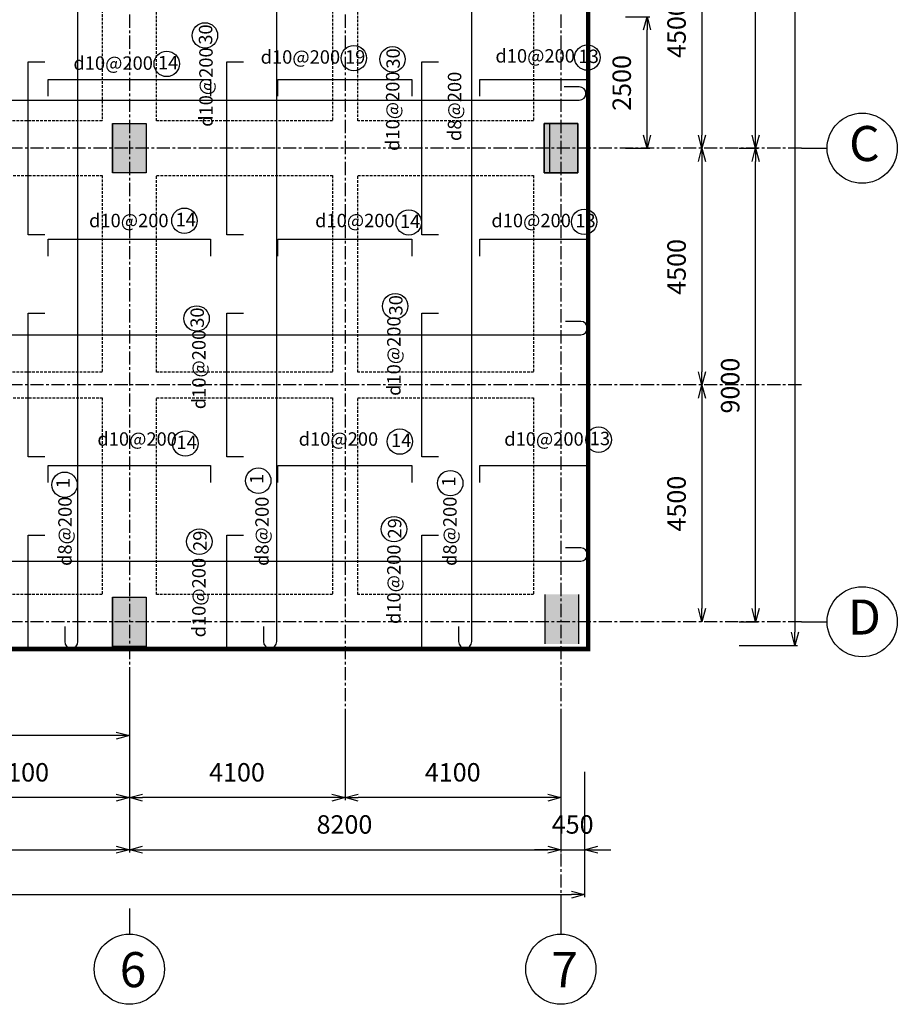
# Model space of a CAD drawing. Extents: x 1586973 to 1649476, y 1070426 to 1111482.
# Drawn here: x 1632795 to 1649470, y 1072190 to 1090903 of the extents above; entities that cross this region are included whole.
import ezdxf
from ezdxf.enums import TextEntityAlignment as Align

# ---------------------------------------------------------------- set-up
doc = ezdxf.new("R2010")
doc.units = 0
doc.header["$LTSCALE"] = 200
doc.header["$MEASUREMENT"] = 0
doc.header["$PDMODE"] = 2
doc.linetypes.add('CENTER', pattern=[2, 1.25, -0.25, 0.25, -0.25])
doc.linetypes.add('DASHED2', pattern=[0.375, 0.25, -0.125])
doc.layers.get('0').update_dxf_attribs({"linetype": 'CONTINUOUS'})
doc.layers.get('DEFPOINTS').update_dxf_attribs({"linetype": 'CONTINUOUS'})
for name, color, linetype in [('001_AXIS', 251, 'CENTER'), ('006_THIN_LINE_0_05', 145, 'CONTINUOUS'), ('014_MORTAR', 1, 'CONTINUOUS'), ('K-THUOC', 252, 'CONTINUOUS'), ('TEXT200', 7, 'CONTINUOUS'), ('TTP-SEE', 2, 'CONTINUOUS'), ('TTP-VISIBLE_LINE', 76, 'CENTER')]:
    doc.layers.add(name, color=color, linetype=linetype)
doc.styles.add('KICHTHUOC', font='arial.ttf')
doc.styles.add('KIEU_CHU_1', font='txt')
doc.styles.add('ST3', font='txt', dxfattribs={"height": 2})
doc.dimstyles.get("Standard").update_dxf_attribs({"dimtxt": 0.18, "dimasz": 0.18, "dimexe": 0.18, "dimexo": 0.0625, "dimgap": 0.09, "dimtad": 0, "dimtih": 1, "dimtoh": 1, "dimdec": 0, "dimzin": 0, "dimdsep": 46, "dimtxsty": 'Standard', "dimcen": 0.09, "dimadec": 0, "dimazin": 0, "dimtfac": 1, "dimtdec": 0, "dimtofl": 0, "dimtmove": 2, "dimatfit": 3, "dimfxl": 0, "dimtolj": 1, "dimtzin": 0, "dimarcsym": 0})

# ---------------------------------------------------------------- blocks, each defined once
blk = doc.blocks.new('TRUC-TT')
at = {"color": 7}
blk.add_line((0, 0), (0, 366), dxfattribs=at)
blk.add_circle((0, 866), 500, dxfattribs=at)
at = {"color": 7, "style": 'ST3'}
blk.add_attdef('1', text='', height=500, dxfattribs=at).set_placement((0, 622), align=Align.CENTER)
blk = doc.blocks.new('_OPEN30')
at = {"color": 0, "linetype": 'ByBlock'}
for p, q in [((-1, 0.268), (0, 0)), ((0, 0), (-1, -0.268)), ((0, 0), (-1, 0))]:
    blk.add_line(p, q, dxfattribs=at)
blk = doc.blocks.new('*U14')
at = {"layer": 'K-THUOC', "color": 4, "style": 'KIEU_CHU_1'}
blk.add_text('8200', height=350, dxfattribs=at).set_placement((1630236, 1075433))
blk = doc.blocks.new('*D13')
at = {"layer": 'DEFPOINTS', "color": 0, "transparency": 16777216}
for p in [(1626679, 1076658), (1634879, 1076658), (1634879, 1075127)]:
    blk.add_point(p, dxfattribs=at)
at = {"layer": 'K-THUOC', "transparency": 16777216}
for p, q in [((1626679, 1076608), (1626679, 1075077)), ((1634879, 1076608), (1634879, 1075077)), ((1626929, 1075127), (1634629, 1075127))]:
    blk.add_line(p, q, dxfattribs=at)
at = {"transparency": 16777216}
blk.add_blockref('*U14', (0, 0), dxfattribs=at)
at = {"layer": 'K-THUOC', "transparency": 16777216, "xscale": 250, "yscale": 250, "zscale": 250, "rotation": 180}
blk.add_blockref('_OPEN30', (1626679, 1075127), dxfattribs=at)
at = {"layer": 'K-THUOC', "transparency": 16777216, "xscale": 250, "yscale": 250, "zscale": 250}
blk.add_blockref('_OPEN30', (1634879, 1075127), dxfattribs=at)
blk = doc.blocks.new('*U16')
at = {"layer": 'K-THUOC', "color": 4, "style": 'KIEU_CHU_1'}
blk.add_text('8200', height=350, dxfattribs=at).set_placement((1638436, 1075433))
blk = doc.blocks.new('*D15')
at = {"layer": 'DEFPOINTS', "color": 0, "transparency": 16777216}
for p in [(1634879, 1076658), (1643079, 1076658), (1643079, 1075127)]:
    blk.add_point(p, dxfattribs=at)
at = {"layer": 'K-THUOC', "transparency": 16777216}
for p, q in [((1634879, 1076608), (1634879, 1075077)), ((1643079, 1076608), (1643079, 1075077)), ((1635129, 1075127), (1642829, 1075127))]:
    blk.add_line(p, q, dxfattribs=at)
at = {"transparency": 16777216}
blk.add_blockref('*U16', (0, 0), dxfattribs=at)
at = {"layer": 'K-THUOC', "transparency": 16777216, "xscale": 250, "yscale": 250, "zscale": 250, "rotation": 180}
blk.add_blockref('_OPEN30', (1634879, 1075127), dxfattribs=at)
at = {"layer": 'K-THUOC', "transparency": 16777216, "xscale": 250, "yscale": 250, "zscale": 250}
blk.add_blockref('_OPEN30', (1643079, 1075127), dxfattribs=at)
blk = doc.blocks.new('*U18')
at = {"layer": 'K-THUOC', "color": 4, "style": 'KIEU_CHU_1'}
blk.add_text('9000', height=350, rotation=90, dxfattribs=at).set_placement((1646470, 1083418))
blk = doc.blocks.new('*D17')
at = {"layer": 'DEFPOINTS', "color": 0, "transparency": 16777216}
for p in [(1646416, 1088460), (1646777, 1088460), (1646416, 1079460)]:
    blk.add_point(p, dxfattribs=at)
at = {"layer": 'K-THUOC', "transparency": 16777216}
for p, q in [((1646466, 1088460), (1646827, 1088460)), ((1646777, 1079710), (1646777, 1088210)), ((1646466, 1079460), (1646827, 1079460))]:
    blk.add_line(p, q, dxfattribs=at)
at = {"transparency": 16777216}
blk.add_blockref('*U18', (0, 0), dxfattribs=at)
at = {"layer": 'K-THUOC', "transparency": 16777216, "xscale": 250, "yscale": 250, "zscale": 250}
for p, rotation in [((1646777, 1088460), 90), ((1646777, 1079460), 270)]:
    blk.add_blockref('_OPEN30', p, dxfattribs=dict(at, rotation=rotation))
blk = doc.blocks.new('*U20')
at = {"layer": 'K-THUOC', "color": 4, "style": 'KIEU_CHU_1'}
blk.add_text('9000', height=350, rotation=90, dxfattribs=at).set_placement((1646470, 1092418))
blk = doc.blocks.new('*D19')
at = {"layer": 'DEFPOINTS', "color": 0, "transparency": 16777216}
for p in [(1646416, 1097460), (1646777, 1097460), (1646416, 1088460)]:
    blk.add_point(p, dxfattribs=at)
at = {"layer": 'K-THUOC', "transparency": 16777216}
for p, q in [((1646466, 1097460), (1646827, 1097460)), ((1646777, 1088710), (1646777, 1097210)), ((1646466, 1088460), (1646827, 1088460))]:
    blk.add_line(p, q, dxfattribs=at)
at = {"transparency": 16777216}
blk.add_blockref('*U20', (0, 0), dxfattribs=at)
at = {"layer": 'K-THUOC', "transparency": 16777216, "xscale": 250, "yscale": 250, "zscale": 250}
for p, rotation in [((1646777, 1097460), 90), ((1646777, 1088460), 270)]:
    blk.add_blockref('_OPEN30', p, dxfattribs=dict(at, rotation=rotation))
blk = doc.blocks.new('*U26')
at = {"layer": 'K-THUOC', "color": 4, "style": 'KIEU_CHU_1'}
blk.add_text('27900', height=350, rotation=90, dxfattribs=at).set_placement((1647219, 1092285))
blk = doc.blocks.new('*D25')
at = {"layer": 'DEFPOINTS', "color": 0, "transparency": 16777216}
for p in [(1646414, 1106910), (1646414, 1079010), (1647526, 1079010)]:
    blk.add_point(p, dxfattribs=at)
at = {"layer": 'K-THUOC', "transparency": 16777216}
for p, q in [((1646464, 1106910), (1647576, 1106910)), ((1647526, 1106660), (1647526, 1079260)), ((1646464, 1079010), (1647576, 1079010))]:
    blk.add_line(p, q, dxfattribs=at)
at = {"transparency": 16777216}
blk.add_blockref('*U26', (0, 0), dxfattribs=at)
at = {"layer": 'K-THUOC', "transparency": 16777216, "xscale": 250, "yscale": 250, "zscale": 250}
for p, rotation in [((1647526, 1106910), 90), ((1647526, 1079010), 270)]:
    blk.add_blockref('_OPEN30', p, dxfattribs=dict(at, rotation=rotation))
blk = doc.blocks.new('*U32')
at = {"layer": 'K-THUOC', "color": 4, "style": 'KIEU_CHU_1'}
blk.add_text('53400', height=350, dxfattribs=at).set_placement((1616150, 1074582))
blk = doc.blocks.new('*D31')
at = {"layer": 'DEFPOINTS', "color": 0, "transparency": 16777216}
for p in [(1590129, 1076442), (1643529, 1076442), (1643529, 1074275)]:
    blk.add_point(p, dxfattribs=at)
at = {"layer": 'K-THUOC', "transparency": 16777216}
for p, q in [((1590129, 1076392), (1590129, 1074225)), ((1643529, 1076392), (1643529, 1074225)), ((1590379, 1074275), (1643279, 1074275))]:
    blk.add_line(p, q, dxfattribs=at)
at = {"transparency": 16777216}
blk.add_blockref('*U32', (0, 0), dxfattribs=at)
at = {"layer": 'K-THUOC', "transparency": 16777216, "xscale": 250, "yscale": 250, "zscale": 250, "rotation": 180}
blk.add_blockref('_OPEN30', (1590129, 1074275), dxfattribs=at)
at = {"layer": 'K-THUOC', "transparency": 16777216, "xscale": 250, "yscale": 250, "zscale": 250}
blk.add_blockref('_OPEN30', (1643529, 1074275), dxfattribs=at)
blk = doc.blocks.new('*U34')
at = {"layer": 'K-THUOC', "color": 4, "style": 'KIEU_CHU_1'}
blk.add_text('450', height=350, dxfattribs=at).set_placement((1642904, 1075433))
blk = doc.blocks.new('*D33')
at = {"layer": 'DEFPOINTS', "color": 0, "transparency": 16777216}
for p in [(1643079, 1076658), (1643529, 1076658), (1643529, 1075127)]:
    blk.add_point(p, dxfattribs=at)
at = {"layer": 'K-THUOC', "transparency": 16777216}
for p, q in [((1643079, 1076608), (1643079, 1075077)), ((1643529, 1076608), (1643529, 1075077)), ((1642829, 1075127), (1642579, 1075127)), ((1643079, 1075127), (1643529, 1075127)), ((1643779, 1075127), (1644029, 1075127))]:
    blk.add_line(p, q, dxfattribs=at)
at = {"transparency": 16777216}
blk.add_blockref('*U34', (0, 0), dxfattribs=at)
at = {"layer": 'K-THUOC', "transparency": 16777216, "xscale": 250, "yscale": 250, "zscale": 250}
blk.add_blockref('_OPEN30', (1643079, 1075127), dxfattribs=at)
at = {"layer": 'K-THUOC', "transparency": 16777216, "xscale": 250, "yscale": 250, "zscale": 250, "rotation": 180}
blk.add_blockref('_OPEN30', (1643529, 1075127), dxfattribs=at)
blk = doc.blocks.new('*U159')
at = {"layer": '014_MORTAR', "linetype": 'Continuous'}
for p, q in [((1634559, 1088930), (1634559, 1087990)), ((1635199, 1088930), (1635199, 1087990))]:
    blk.add_line(p, q, dxfattribs=at)
blk.add_solid([(1634559, 1088930), (1634559, 1087990), (1635199, 1087990)], dxfattribs=at)
at = {"layer": '014_MORTAR', "linetype": 'Continuous', "extrusion": (0, 0, -1)}
blk.add_solid([(-1634559, 1088930), (-1635199, 1088930), (-1635199, 1087990)], dxfattribs=at)
blk = doc.blocks.new('*U176')
at = {"layer": '014_MORTAR', "linetype": 'Continuous'}
for p, q in [((1634559, 1079930), (1634559, 1078990)), ((1635199, 1079930), (1635199, 1078990))]:
    blk.add_line(p, q, dxfattribs=at)
blk.add_solid([(1634559, 1079930), (1634559, 1078990), (1635199, 1078990)], dxfattribs=at)
at = {"layer": '014_MORTAR', "linetype": 'Continuous', "extrusion": (0, 0, -1)}
blk.add_solid([(-1634559, 1079930), (-1635199, 1079930), (-1635199, 1078990)], dxfattribs=at)
blk = doc.blocks.new('*U177')
at = {"layer": '014_MORTAR', "linetype": 'Continuous'}
for p, q in [((1642759, 1088930), (1642759, 1087990)), ((1643399, 1088930), (1643399, 1087990))]:
    blk.add_line(p, q, dxfattribs=at)
blk.add_solid([(1642759, 1088930), (1642759, 1087990), (1643399, 1087990)], dxfattribs=at)
at = {"layer": '014_MORTAR', "linetype": 'Continuous', "extrusion": (0, 0, -1)}
blk.add_solid([(-1642759, 1088930), (-1643399, 1088930), (-1643399, 1087990)], dxfattribs=at)
blk = doc.blocks.new('*U178')
at = {"layer": '014_MORTAR', "linetype": 'Continuous'}
for p, q in [((1642772, 1079979), (1642772, 1079039)), ((1643412, 1079979), (1643412, 1079039))]:
    blk.add_line(p, q, dxfattribs=at)
blk.add_solid([(1642772, 1079979), (1642772, 1079039), (1643412, 1079039)], dxfattribs=at)
at = {"layer": '014_MORTAR', "linetype": 'Continuous', "extrusion": (0, 0, -1)}
blk.add_solid([(-1642772, 1079979), (-1643412, 1079979), (-1643412, 1079039)], dxfattribs=at)
blk = doc.blocks.new('*U36')
at = {"layer": 'K-THUOC', "color": 4, "style": 'KIEU_CHU_1'}
blk.add_text('4100', height=350, dxfattribs=at).set_placement((1640493, 1076424))
blk = doc.blocks.new('*D35')
at = {"layer": 'DEFPOINTS', "color": 0, "transparency": 16777216}
for p in [(1638979, 1077858), (1643079, 1077858), (1638979, 1076118)]:
    blk.add_point(p, dxfattribs=at)
at = {"layer": 'K-THUOC', "transparency": 16777216}
for p, q in [((1638979, 1077808), (1638979, 1076068)), ((1643079, 1077808), (1643079, 1076068)), ((1642829, 1076118), (1639229, 1076118))]:
    blk.add_line(p, q, dxfattribs=at)
at = {"transparency": 16777216}
blk.add_blockref('*U36', (0, 0), dxfattribs=at)
at = {"layer": 'K-THUOC', "transparency": 16777216, "xscale": 250, "yscale": 250, "zscale": 250, "rotation": 180}
blk.add_blockref('_OPEN30', (1638979, 1076118), dxfattribs=at)
at = {"layer": 'K-THUOC', "transparency": 16777216, "xscale": 250, "yscale": 250, "zscale": 250}
blk.add_blockref('_OPEN30', (1643079, 1076118), dxfattribs=at)
blk = doc.blocks.new('*U38')
at = {"layer": 'K-THUOC', "color": 4, "style": 'KIEU_CHU_1'}
blk.add_text('4100', height=350, dxfattribs=at).set_placement((1636393, 1076424))
blk = doc.blocks.new('*D37')
at = {"layer": 'DEFPOINTS', "color": 0, "transparency": 16777216}
for p in [(1634879, 1077858), (1638979, 1077858), (1634879, 1076118)]:
    blk.add_point(p, dxfattribs=at)
at = {"layer": 'K-THUOC', "transparency": 16777216}
for p, q in [((1634879, 1077808), (1634879, 1076068)), ((1638979, 1077808), (1638979, 1076068)), ((1638729, 1076118), (1635129, 1076118))]:
    blk.add_line(p, q, dxfattribs=at)
at = {"transparency": 16777216}
blk.add_blockref('*U38', (0, 0), dxfattribs=at)
at = {"layer": 'K-THUOC', "transparency": 16777216, "xscale": 250, "yscale": 250, "zscale": 250, "rotation": 180}
blk.add_blockref('_OPEN30', (1634879, 1076118), dxfattribs=at)
at = {"layer": 'K-THUOC', "transparency": 16777216, "xscale": 250, "yscale": 250, "zscale": 250}
blk.add_blockref('_OPEN30', (1638979, 1076118), dxfattribs=at)
blk = doc.blocks.new('*U40')
at = {"layer": 'K-THUOC', "color": 4, "style": 'KIEU_CHU_1'}
blk.add_text('4100', height=350, dxfattribs=at).set_placement((1632293, 1076424))
blk = doc.blocks.new('*D39')
at = {"layer": 'DEFPOINTS', "color": 0, "transparency": 16777216}
for p in [(1630779, 1077858), (1634879, 1077858), (1630779, 1076118)]:
    blk.add_point(p, dxfattribs=at)
at = {"layer": 'K-THUOC', "transparency": 16777216}
for p, q in [((1630779, 1077808), (1630779, 1076068)), ((1634879, 1077808), (1634879, 1076068)), ((1634629, 1076118), (1631029, 1076118))]:
    blk.add_line(p, q, dxfattribs=at)
at = {"transparency": 16777216}
blk.add_blockref('*U40', (0, 0), dxfattribs=at)
at = {"layer": 'K-THUOC', "transparency": 16777216, "xscale": 250, "yscale": 250, "zscale": 250, "rotation": 180}
blk.add_blockref('_OPEN30', (1630779, 1076118), dxfattribs=at)
at = {"layer": 'K-THUOC', "transparency": 16777216, "xscale": 250, "yscale": 250, "zscale": 250}
blk.add_blockref('_OPEN30', (1634879, 1076118), dxfattribs=at)
blk = doc.blocks.new('*U70')
at = {"layer": 'K-THUOC', "color": 4, "style": 'KIEU_CHU_1'}
blk.add_text('4500', height=350, rotation=90, dxfattribs=at).set_placement((1645451, 1090175))
blk = doc.blocks.new('*D69')
at = {"layer": 'DEFPOINTS', "color": 0, "transparency": 16777216}
for p in [(1645758, 1092960), (1645758, 1088460), (1645758, 1088460)]:
    blk.add_point(p, dxfattribs=at)
at = {"layer": 'K-THUOC', "transparency": 16777216}
blk.add_line((1645758, 1092710), (1645758, 1088710), dxfattribs=at)
at = {"transparency": 16777216}
blk.add_blockref('*U70', (0, 0), dxfattribs=at)
at = {"layer": 'K-THUOC', "transparency": 16777216, "xscale": 250, "yscale": 250, "zscale": 250}
for p, rotation in [((1645758, 1092960), 90), ((1645758, 1088460), 270)]:
    blk.add_blockref('_OPEN30', p, dxfattribs=dict(at, rotation=rotation))
blk = doc.blocks.new('*U72')
at = {"layer": 'K-THUOC', "color": 4, "style": 'KIEU_CHU_1'}
blk.add_text('4500', height=350, rotation=90, dxfattribs=at).set_placement((1645451, 1085675))
blk = doc.blocks.new('*D71')
at = {"layer": 'DEFPOINTS', "color": 0, "transparency": 16777216}
for p in [(1645758, 1088460), (1645758, 1083960), (1645758, 1083960)]:
    blk.add_point(p, dxfattribs=at)
at = {"layer": 'K-THUOC', "transparency": 16777216}
blk.add_line((1645758, 1088210), (1645758, 1084210), dxfattribs=at)
at = {"transparency": 16777216}
blk.add_blockref('*U72', (0, 0), dxfattribs=at)
at = {"layer": 'K-THUOC', "transparency": 16777216, "xscale": 250, "yscale": 250, "zscale": 250}
for p, rotation in [((1645758, 1088460), 90), ((1645758, 1083960), 270)]:
    blk.add_blockref('_OPEN30', p, dxfattribs=dict(at, rotation=rotation))
blk = doc.blocks.new('*U74')
at = {"layer": 'K-THUOC', "color": 4, "style": 'KIEU_CHU_1'}
blk.add_text('4500', height=350, rotation=90, dxfattribs=at).set_placement((1645451, 1081175))
blk = doc.blocks.new('*D73')
at = {"layer": 'DEFPOINTS', "color": 0, "transparency": 16777216}
for p in [(1645758, 1083960), (1645758, 1079460), (1645758, 1079460)]:
    blk.add_point(p, dxfattribs=at)
at = {"layer": 'K-THUOC', "transparency": 16777216}
blk.add_line((1645758, 1083710), (1645758, 1079710), dxfattribs=at)
at = {"transparency": 16777216}
blk.add_blockref('*U74', (0, 0), dxfattribs=at)
at = {"layer": 'K-THUOC', "transparency": 16777216, "xscale": 250, "yscale": 250, "zscale": 250}
for p, rotation in [((1645758, 1083960), 90), ((1645758, 1079460), 270)]:
    blk.add_blockref('_OPEN30', p, dxfattribs=dict(at, rotation=rotation))
blk = doc.blocks.new('*U76')
at = {"layer": 'K-THUOC', "color": 4, "style": 'KIEU_CHU_1'}
blk.add_text('5600', height=350, dxfattribs=at).set_placement((1631536, 1077604))
blk = doc.blocks.new('*D75')
at = {"layer": 'DEFPOINTS', "color": 0, "transparency": 16777216}
for p in [(1629279, 1078508), (1634879, 1078508), (1629279, 1077298)]:
    blk.add_point(p, dxfattribs=at)
at = {"layer": 'K-THUOC', "transparency": 16777216}
for p, q in [((1629279, 1078458), (1629279, 1077248)), ((1634879, 1078458), (1634879, 1077248)), ((1634629, 1077298), (1629529, 1077298))]:
    blk.add_line(p, q, dxfattribs=at)
at = {"transparency": 16777216}
blk.add_blockref('*U76', (0, 0), dxfattribs=at)
at = {"layer": 'K-THUOC', "transparency": 16777216, "xscale": 250, "yscale": 250, "zscale": 250, "rotation": 180}
blk.add_blockref('_OPEN30', (1629279, 1077298), dxfattribs=at)
at = {"layer": 'K-THUOC', "transparency": 16777216, "xscale": 250, "yscale": 250, "zscale": 250}
blk.add_blockref('_OPEN30', (1634879, 1077298), dxfattribs=at)
blk = doc.blocks.new('*U88')
at = {"layer": 'K-THUOC', "color": 4, "style": 'KIEU_CHU_1'}
blk.add_text('2500', height=350, rotation=90, dxfattribs=at).set_placement((1644409, 1089171))
blk = doc.blocks.new('*D87')
at = {"layer": 'DEFPOINTS', "color": 0, "transparency": 16777216}
for p in [(1644256, 1090960), (1644716, 1090960), (1644256, 1088460)]:
    blk.add_point(p, dxfattribs=at)
at = {"layer": 'K-THUOC', "transparency": 16777216}
for p, q in [((1644306, 1090960), (1644766, 1090960)), ((1644716, 1088710), (1644716, 1090710)), ((1644306, 1088460), (1644766, 1088460))]:
    blk.add_line(p, q, dxfattribs=at)
at = {"transparency": 16777216}
blk.add_blockref('*U88', (0, 0), dxfattribs=at)
at = {"layer": 'K-THUOC', "transparency": 16777216, "xscale": 250, "yscale": 250, "zscale": 250}
for p, rotation in [((1644716, 1090960), 90), ((1644716, 1088460), 270)]:
    blk.add_blockref('_OPEN30', p, dxfattribs=dict(at, rotation=rotation))

msp = doc.modelspace()

# ---------------------------------------------------------------- linework, layer by layer
at = {"color": 3}
for centre in [(1636315.2, 1090604.3), (1635589.3, 1090063.2), (1639144, 1090172.7), (1639878.4, 1090149.8), (1643581.5, 1090183.6), (1635924.5, 1087081.8), (1640188.1, 1087049.4), (1643520.6, 1087061.2), (1639929.7, 1085458.5), (1636156.5, 1085224), (1643795.1, 1082920.4), (1635941.7, 1082847.6), (1640018.2, 1082885.3), (1637328, 1082141.1), (1633648.5, 1082063.6), (1640976.4, 1082094.6), (1639907.8, 1081220.6), (1636208, 1080983.3)]:
    msp.add_circle(centre, 241.6, dxfattribs=at)
at = {"layer": '001_AXIS'}
for p, q in [((1634878.5, 1110999.5), (1634878.5, 1077857.5)), ((1638978.5, 1110999.5), (1638978.5, 1077857.5)), ((1643078.5, 1110999.5), (1643078.5, 1077857.5)), ((1643078.5, 1110999.5), (1643078.5, 1077857.5)), ((1647648.4, 1088460.3), (1589847.4, 1088460.3)), ((1647648.4, 1083960.3), (1589846.4, 1083960.3)), ((1647648.4, 1079460.3), (1589847.4, 1079460.3)), ((1643078.5, 1076658.2), (1643078.5, 1074011.5))]:
    msp.add_line(p, q, dxfattribs=at)
at = {"layer": '006_THIN_LINE_0_05'}
for points in [[(1633650.8, 1079372.7), (1633650.8, 1079082.8, 1), (1633902.7, 1079082.8), (1633902.7, 1102034.5), (1633902.7, 1106837.8, 1), (1633650.8, 1106837.8), (1633650.8, 1106547.8)], [(1637426, 1079372.7), (1637426, 1079082.8, 1), (1637677.9, 1079082.8), (1637677.9, 1102034.5), (1637677.9, 1106837.8, 1), (1637426, 1106837.8), (1637426, 1106547.8)], [(1641133.8, 1079372.7), (1641133.8, 1079082.8, 1), (1641385.7, 1079082.8), (1641385.7, 1102034.5), (1641385.7, 1106837.8, 1), (1641133.8, 1106837.8), (1641133.8, 1106547.8)], [(1609348.4, 1089625.8), (1609058.5, 1089625.8, 1), (1609058.5, 1089373.9), (1638625.2, 1089373.9), (1643428.5, 1089373.9, 1), (1643428.5, 1089625.8), (1643138.5, 1089625.8)], [(1590529.7, 1085167.7), (1590269.5, 1085167.7, 1), (1590269.5, 1084915.8), (1638652.8, 1084915.8), (1643456, 1084915.8, 1), (1643456, 1085167.7), (1643166.1, 1085167.7)], [(1590529.7, 1080865.3), (1590269.8, 1080865.3, 1), (1590269.8, 1080613.4), (1638652.8, 1080613.4), (1643456, 1080613.4, 1), (1643456, 1080865.3), (1643166.1, 1080865.3)]]:
    msp.add_lwpolyline(points, format="xyb", dxfattribs=at)
for points in [[(1633271.9, 1086816.8), (1632953.6, 1086816.8), (1632953.6, 1090103.7), (1633271.9, 1090103.7)], [(1637047.1, 1086816.8), (1636728.7, 1086816.8), (1636728.7, 1090103.7), (1637047.1, 1090103.7)], [(1640754.9, 1086816.8), (1640436.6, 1086816.8), (1640436.6, 1090103.7), (1640754.9, 1090103.7)], [(1633335.1, 1089448.9), (1633335.1, 1089767.3), (1636422, 1089767.3), (1636422, 1089448.9)], [(1637703.2, 1089448.9), (1637703.2, 1089767.3), (1640246.1, 1089767.3), (1640246.1, 1089448.9)], [(1641535.1, 1089448.9), (1641535.1, 1089767.3), (1643582, 1089767.3), (1643582, 1089448.9)], [(1633335.1, 1086411.2), (1633335.1, 1086729.5), (1636422, 1086729.5), (1636422, 1086411.2)], [(1637703.2, 1086411.2), (1637703.2, 1086729.5), (1640246.1, 1086729.5), (1640246.1, 1086411.2)], [(1641535.1, 1086411.2), (1641535.1, 1086729.5), (1643582, 1086729.5), (1643582, 1086411.2)], [(1633271.9, 1082592.7), (1632953.6, 1082592.7), (1632953.6, 1085327.9), (1633271.9, 1085327.9)], [(1637047.1, 1082592.7), (1636728.7, 1082592.7), (1636728.7, 1085327.9), (1637047.1, 1085327.9)], [(1640754.9, 1082592.7), (1640436.6, 1082592.7), (1640436.6, 1085327.9), (1640754.9, 1085327.9)], [(1633335.1, 1082108.8), (1633335.1, 1082427.1), (1636422, 1082427.1), (1636422, 1082108.8)], [(1637703.2, 1082108.8), (1637703.2, 1082427.1), (1640246.1, 1082427.1), (1640246.1, 1082108.8)], [(1641535.1, 1082108.8), (1641535.1, 1082427.1), (1643582, 1082427.1), (1643582, 1082108.8)], [(1633271.9, 1078956.8), (1632953.6, 1078956.8), (1632953.6, 1081103.7), (1633271.9, 1081103.7)], [(1637047.1, 1078956.8), (1636728.7, 1078956.8), (1636728.7, 1081103.7), (1637047.1, 1081103.7)], [(1640754.9, 1078956.8), (1640436.6, 1078956.8), (1640436.6, 1081103.7), (1640754.9, 1081103.7)]]:
    msp.add_lwpolyline(points, dxfattribs=at)
at = {"layer": '014_MORTAR'}
for points in [[(1634558.5, 1088930.3), (1635198.5, 1088930.3), (1635198.5, 1087990.3), (1634558.5, 1087990.3)], [(1642758.5, 1088930.3), (1643398.5, 1088930.3), (1643398.5, 1087990.3), (1642758.5, 1087990.3)], [(1643398.5, 1088930.3), (1642861.8, 1088930.3), (1642861.8, 1087990.3), (1643398.5, 1087990.3)], [(1634558.5, 1079930.3), (1635198.5, 1079930.3), (1635198.5, 1078990.3), (1634558.5, 1078990.3)]]:
    msp.add_lwpolyline(points, close=True, dxfattribs=at)
at = {"layer": 'TEXT200'}
msp.add_lwpolyline([(1643398.5, 1088930.3), (1642758.5, 1088930.3), (1642758.5, 1087990.3), (1643398.5, 1087990.3), (1643398.5, 1088930.3)], dxfattribs=at)
at = {"layer": 'TTP-SEE', "color": 2, "const_width": 84.1}
for points in [[(1642560.1, 1078941.8), (1643597, 1078941.8), (1643597, 1106978.7)], [(1590128.5, 1079978.7), (1590128.5, 1079978.7), (1590128.5, 1078941.8), (1643597, 1078941.8)]]:
    msp.add_lwpolyline(points, dxfattribs=at)
at = {"layer": 'TTP-VISIBLE_LINE', "linetype": 'DASHED2'}
for points in [[(1634360.1, 1092960.3), (1634360.1, 1088978.7)], [(1635397, 1088978.7), (1635397, 1092717.7)], [(1638735.9, 1092717.7), (1638735.9, 1088978.7)], [(1639221.1, 1088978.7), (1639221.1, 1092717.7)], [(1642560.1, 1092717.7), (1642560.1, 1088978.7)], [(1634360.1, 1088978.7), (1630535.9, 1088978.7)], [(1638735.9, 1088978.7), (1635397, 1088978.7)], [(1642560.1, 1088978.7), (1639221.1, 1088978.7)], [(1643597, 1087941.8), (1643597, 1088978.7)], [(1631021.1, 1087941.8), (1634360.1, 1087941.8)], [(1634360.1, 1087941.8), (1634360.1, 1084202.9)], [(1635397, 1087941.8), (1638735.9, 1087941.8)], [(1635397, 1084202.9), (1635397, 1087941.8)], [(1638735.9, 1087941.8), (1638735.9, 1084202.9)], [(1639221.1, 1087941.8), (1642560.1, 1087941.8)], [(1639221.1, 1084202.9), (1639221.1, 1087941.8)], [(1642560.1, 1087941.8), (1642560.1, 1084202.9)], [(1634360.1, 1084202.9), (1631021.1, 1084202.9)], [(1638735.9, 1084202.9), (1635397, 1084202.9)], [(1642560.1, 1084202.9), (1639221.1, 1084202.9)], [(1643597, 1083717.7), (1643597, 1083717.7), (1643597, 1084202.9)], [(1631021.1, 1083717.7), (1634360.1, 1083717.7)], [(1634360.1, 1083717.7), (1634360.1, 1079978.7)], [(1635397, 1079978.7), (1635397, 1083717.7)], [(1635397, 1083717.7), (1638735.9, 1083717.7)], [(1638735.9, 1083717.7), (1638735.9, 1079978.7)], [(1639221.1, 1079978.7), (1639221.1, 1083717.7)], [(1639221.1, 1083717.7), (1642560.1, 1083717.7)], [(1642560.1, 1083717.7), (1642560.1, 1079978.7)], [(1634360.1, 1079978.7), (1631021.1, 1079978.7)], [(1638735.9, 1079978.7), (1635397, 1079978.7)], [(1642560.1, 1079978.7), (1639221.1, 1079978.7)], [(1643597, 1078941.8), (1643597, 1079978.7)], [(1634360.1, 1078941.8), (1635397, 1078941.8)], [(1638735.9, 1078941.8), (1639221.1, 1078941.8)]]:
    msp.add_lwpolyline(points, dxfattribs=at)

# ---------------------------------------------------------------- block references
ref = msp.add_blockref('TRUC-TT', (1647648.4, 1088460.3), dxfattribs=dict(xscale=1.333333333255722, yscale=1.333333333255722, zscale=1.333333333255722, rotation=270))
ref.add_attrib('1', 'C', dxfattribs={"layer": '001_AXIS', "color": 7, "height": 666.7, "style": 'ST3'}).set_placement((1648845, 1088216.1), align=Align.CENTER)
ref = msp.add_blockref('TRUC-TT', (1647648.4, 1079460.3), dxfattribs=dict(xscale=1.333333333255722, yscale=1.333333333255722, zscale=1.333333333255722, rotation=270))
ref.add_attrib('1', 'D', dxfattribs={"layer": '001_AXIS', "color": 7, "height": 666.7, "style": 'ST3'}).set_placement((1648845, 1079216.1), align=Align.CENTER)
ref = msp.add_blockref('TRUC-TT', (1634878.5, 1074011.5), dxfattribs=dict(xscale=1.333333333255722, yscale=1.333333333255722, zscale=1.333333333255722, rotation=180))
ref.add_attrib('1', '6', dxfattribs={"layer": '001_AXIS', "color": 7, "height": 666.7, "style": 'ST3'}).set_placement((1634948.4, 1072515.3), align=Align.CENTER)
ref = msp.add_blockref('TRUC-TT', (1643078.5, 1074011.5), dxfattribs=dict(xscale=1.333333333255722, yscale=1.333333333255722, zscale=1.333333333255722, rotation=180))
ref.add_attrib('1', '7', dxfattribs={"layer": '001_AXIS', "color": 7, "height": 666.7, "style": 'ST3'}).set_placement((1643148.4, 1072515.3), align=Align.CENTER)
at = {"layer": '014_MORTAR', "linetype": 'Continuous'}
for name in ['*U159', '*U177', '*U178', '*U176']:
    msp.add_blockref(name, (0, 0), dxfattribs=at)

# ---------------------------------------------------------------- texts
at = {"color": 0, "style": 'KICHTHUOC'}
for s, p in [('30', (1636454.4, 1090427.7)), ('d10@200', (1636462.1, 1088867)), ('30', (1640017.7, 1089973.2)), ('d10@200', (1640010, 1088409.3)), ('d8@200', (1641185.6, 1088597.1)), ('30', (1640068.9, 1085282)), ('30', (1636295.7, 1085047.4)), ('d10@200', (1640031.9, 1083753.5)), ('d10@200', (1636327.5, 1083500)), ('1', (1637423.3, 1082077.9)), ('1', (1641071.7, 1082031.3)), ('1', (1633743.8, 1082000.3)), ('d8@200', (1633783.2, 1080521.3)), ('d8@200', (1637526.5, 1080521.3)), ('d8@200', (1641097.4, 1080521.3)), ('29', (1640047, 1081043.3)), ('29', (1636347.2, 1080805.9)), ('d10@200', (1640031.9, 1079417.5)), ('d10@200', (1636327.5, 1079163.9))]:
    msp.add_text(s, height=255, rotation=90, dxfattribs=at).set_placement(p)
for s, p in [('d10@200', (1637373.4, 1090067)), ('19', (1638976.4, 1090068.4)), ('d10@200', (1641834.8, 1090088.1)), ('13', (1643413.8, 1090079.3)), ('d10@200', (1633816.5, 1089950.8)), ('14', (1635421.7, 1089958.9)), ('d10@200', (1634113.4, 1086958.6)), ('14', (1635756.8, 1086977.5)), ('d10@200', (1638408.8, 1086958.6)), ('14', (1640020.5, 1086945.1)), ('d10@200', (1641757.8, 1086958.6)), ('13', (1643353, 1086956.9)), ('d10@200', (1634272, 1082806.2)), ('14', (1635774, 1082743.3)), ('d10@200', (1638096.2, 1082806.2)), ('14', (1639850.6, 1082781)), ('d10@200', (1642001.8, 1082806.2)), ('13', (1643627.4, 1082816.1))]:
    msp.add_text(s, height=255, dxfattribs=at).set_placement(p)

# ---------------------------------------------------------------- dimensions: what is measured, and where the dimension line sits
at = {"layer": 'K-THUOC'}
for base, p1, p2, picture, middle in [((1647525.7, 1079010.3), (1646413.6, 1106910.3), (1646413.6, 1079010.3), '*D25', (1647047, 1092960.3)), ((1646777.1, 1097460.3), (1646416.1, 1088460.3), (1646416.1, 1097460.3), '*D19', (1646298.4, 1092960.3)), ((1645757.7, 1088460.3), (1645757.7, 1092960.3), (1645757.7, 1088460.3), '*D69', (1645279, 1090710.3)), ((1644716, 1090960.3), (1644255.8, 1088460.3), (1644255.8, 1090960.3), '*D87', (1644237.3, 1089710.3)), ((1645757.7, 1083960.3), (1645757.7, 1088460.3), (1645757.7, 1083960.3), '*D71', (1645279, 1086210.3)), ((1646777.1, 1088460.3), (1646416.1, 1079460.3), (1646416.1, 1088460.3), '*D17', (1646298.4, 1083960.3)), ((1645757.7, 1079460.3), (1645757.7, 1083960.3), (1645757.7, 1079460.3), '*D73', (1645279, 1081710.3))]:
    dim = msp.add_linear_dim(base=base, p1=p1, p2=p2, angle=90, dimstyle='Standard', override={"dimtxt": 350, "dimasz": 250, "dimgap": 300, "dimfxl": 100}, dxfattribs=at)
    dim.commit()
    dim.dimension.update_dxf_attribs({"geometry": picture, "text_midpoint": middle})
for base, p1, p2, picture, middle in [((1629278.5, 1077297.5), (1634878.5, 1078508), (1629278.5, 1078508), '*D75', (1632078.5, 1077776.2)), ((1630778.5, 1076117.7), (1634878.5, 1077857.5), (1630778.5, 1077857.5), '*D39', (1632828.5, 1076596.4)), ((1634878.5, 1076117.7), (1638978.5, 1077857.5), (1634878.5, 1077857.5), '*D37', (1636928.5, 1076596.4)), ((1638978.5, 1076117.7), (1643078.5, 1077857.5), (1638978.5, 1077857.5), '*D35', (1641028.5, 1076596.4)), ((1634878.5, 1075126.7), (1626678.5, 1076658.2), (1634878.5, 1076658.2), '*D13', (1630778.5, 1075605.4)), ((1643078.5, 1075126.7), (1634878.5, 1076658.2), (1643078.5, 1076658.2), '*D15', (1638978.5, 1075605.4)), ((1643528.5, 1075126.7), (1643078.5, 1076658.2), (1643528.5, 1076658.2), '*D33', (1643303.5, 1075605.4)), ((1643528.5, 1074275.1), (1590128.5, 1076441.6), (1643528.5, 1076441.6), '*D31', (1616828.5, 1074753.9))]:
    dim = msp.add_linear_dim(base=base, p1=p1, p2=p2, dimstyle='Standard', override={"dimtxt": 350, "dimasz": 250, "dimgap": 300, "dimfxl": 100}, dxfattribs=at)
    dim.commit()
    dim.dimension.update_dxf_attribs({"geometry": picture, "text_midpoint": middle})

doc.saveas('drawing.dxf')
